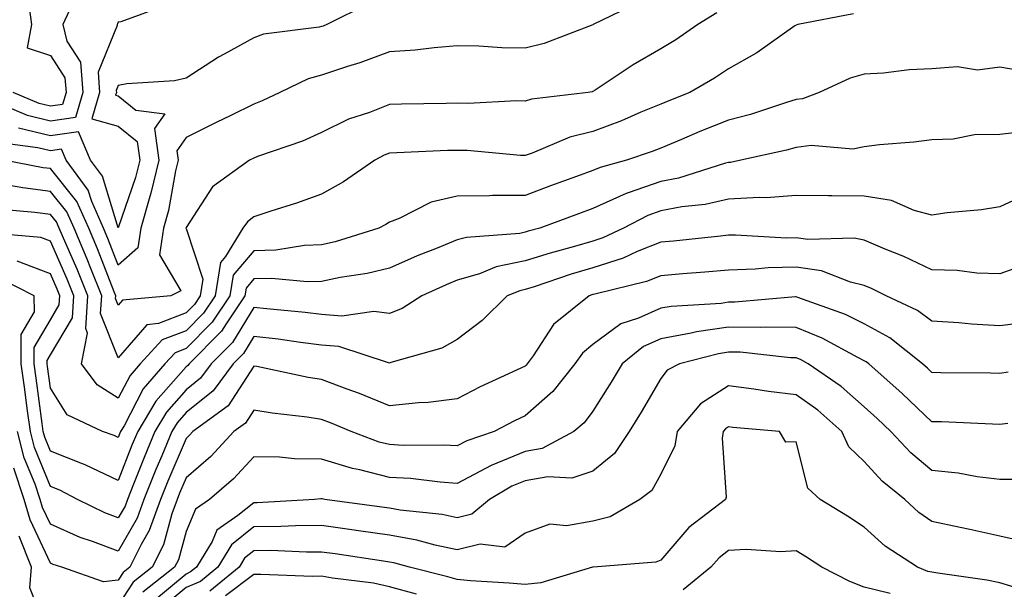
# Model space of a CAD drawing. Units: inches. Extents: x 1021283 to 1023923, y 7239818 to 7242458.
# Drawn here: x 1023024 to 1023169, y 7240169 to 7240253 of the extents above; entities that cross this region are included whole.
import ezdxf

# ---------------------------------------------------------------- set-up
doc = ezdxf.new("R2010")
doc.units = ezdxf.units.IN
doc.header["$MEASUREMENT"] = 0
doc.layers.add('Contour_10217239', color=7, linetype='Continuous', true_color=0x3f6080)

msp = doc.modelspace()

# ---------------------------------------------------------------- linework, layer by layer
at = {"layer": 'Contour_10217239'}
for points in [[(1023031.45, 7240255.31, 2950), (1023029.89, 7240251.92, 2950), (1023030.47, 7240249.49, 2950), (1023032.48, 7240246.36, 2950), (1023032.82, 7240241.92, 2950), (1023031.76, 7240238.21, 2950), (1023028.05, 7240237.69, 2950), (1023024.65, 7240238.52, 2950), (1023019.07, 7240240.89, 2950)], [(1023114.81, 7240255.16, 2953), (1023108.09, 7240251.92, 2953), (1023108.05, 7240251.9, 2953), (1023108.03, 7240251.89, 2953), (1023100.84, 7240249.14, 2953), (1023098.05, 7240248.47, 2953), (1023094.63, 7240248.49, 2953), (1023091.23, 7240248.74, 2953), (1023088.05, 7240248.77, 2953), (1023084.63, 7240248.5, 2953), (1023081.82, 7240248.15, 2953), (1023078.05, 7240247.89, 2953), (1023073.69, 7240246.28, 2953), (1023071.86, 7240245.73, 2953), (1023068.05, 7240244.46, 2953), (1023066.04, 7240243.93, 2953), (1023061.86, 7240241.92, 2953), (1023059.3, 7240240.67, 2953), (1023058.05, 7240240.19, 2953), (1023054.67, 7240238.53, 2953), (1023052.48, 7240237.48, 2953), (1023048.05, 7240235.27, 2953), (1023046.68, 7240233.29, 2953), (1023046.88, 7240231.92, 2953), (1023046.51, 7240230.38, 2953), (1023045.45, 7240224.52, 2953), (1023044.71, 7240221.92, 2953), (1023044.14, 7240218, 2953), (1023047.29, 7240212.68, 2953), (1023045.82, 7240211.92, 2953), (1023038.67, 7240211.29, 2953), (1023038.05, 7240210.55, 2953), (1023037.66, 7240211.53, 2953), (1023037.68, 7240211.92, 2953), (1023037.44, 7240212.53, 2953), (1023035, 7240218.87, 2953), (1023033.71, 7240221.92, 2953), (1023031.96, 7240225.84, 2953), (1023028.05, 7240230.69, 2953), (1023026.96, 7240230.83, 2953), (1023021.16, 7240231.92, 2953)], [(1023024.83, 7240255.14, 2949), (1023025.28, 7240251.92, 2949), (1023024.61, 7240248.48, 2949), (1023028.05, 7240247.39, 2949), (1023030.18, 7240244.06, 2949), (1023030.35, 7240241.92, 2949), (1023029.83, 7240240.13, 2949), (1023028.05, 7240239.88, 2949), (1023026.41, 7240240.28, 2949), (1023022.56, 7240241.92, 2949)], [(1023074.98, 7240255, 2952), (1023068.79, 7240251.92, 2952), (1023068.26, 7240251.71, 2952), (1023068.05, 7240251.64, 2952), (1023067.66, 7240251.54, 2952), (1023059.48, 7240250.49, 2952), (1023058.05, 7240249.96, 2952), (1023053.67, 7240247.55, 2952), (1023052.85, 7240247.12, 2952), (1023048.05, 7240244.04, 2952), (1023046.33, 7240243.65, 2952), (1023039.32, 7240243.18, 2952), (1023038.05, 7240242.96, 2952), (1023037.74, 7240242.22, 2952), (1023037.78, 7240241.92, 2952), (1023037.66, 7240241.53, 2952), (1023038.05, 7240241.41, 2952), (1023040.65, 7240239.32, 2952), (1023044.91, 7240238.78, 2952), (1023043.4, 7240236.58, 2952), (1023044.05, 7240231.92, 2952), (1023042.87, 7240227.09, 2952), (1023042.7, 7240226.57, 2952), (1023041.37, 7240221.92, 2952), (1023040.94, 7240219.02, 2952), (1023038.05, 7240216.45, 2952), (1023036.53, 7240220.4, 2952), (1023035.88, 7240221.92, 2952), (1023034.14, 7240225.83, 2952), (1023033.64, 7240227.5, 2952), (1023030.35, 7240231.92, 2952), (1023029.67, 7240233.54, 2952), (1023028.05, 7240233.31, 2952), (1023026.21, 7240233.76, 2952), (1023020.63, 7240234.5, 2952)], [(1023126.33, 7240253.64, 2954), (1023123.52, 7240251.92, 2954), (1023120.3, 7240249.68, 2954), (1023118.05, 7240248.35, 2954), (1023113.97, 7240245.99, 2954), (1023108.4, 7240242.26, 2954), (1023108.05, 7240242.04, 2954), (1023107.95, 7240242.01, 2954), (1023107.35, 7240241.92, 2954), (1023099.01, 7240240.95, 2954), (1023098.05, 7240240.64, 2954), (1023096.8, 7240240.67, 2954), (1023089.67, 7240240.3, 2954), (1023088.05, 7240240.33, 2954), (1023086.41, 7240240.28, 2954), (1023079.81, 7240240.17, 2954), (1023078.05, 7240240.12, 2954), (1023075.1, 7240238.96, 2954), (1023072, 7240237.98, 2954), (1023068.05, 7240236.02, 2954), (1023065.22, 7240234.75, 2954), (1023058.6, 7240232.46, 2954), (1023058.05, 7240232.25, 2954), (1023057.39, 7240231.92, 2954), (1023051.96, 7240228, 2954), (1023048.05, 7240221.99, 2954), (1023048.03, 7240221.93, 2954), (1023048.03, 7240221.9, 2954), (1023048.05, 7240221.88, 2954), (1023050.53, 7240214.4, 2954), (1023050.14, 7240211.92, 2954), (1023049.3, 7240210.68, 2954), (1023048.05, 7240209.43, 2954), (1023043.97, 7240207.84, 2954), (1023042.29, 7240207.68, 2954), (1023038.05, 7240202.81, 2954), (1023035.45, 7240209.32, 2954), (1023035.63, 7240211.92, 2954), (1023034.01, 7240215.96, 2954), (1023033.48, 7240217.34, 2954), (1023031.53, 7240221.92, 2954), (1023030.45, 7240224.33, 2954), (1023028.05, 7240227.32, 2954), (1023023.97, 7240227.84, 2954), (1023021.7, 7240228.27, 2954)], [(1023045.18, 7240254.79, 2951), (1023038.44, 7240252.32, 2951), (1023038.05, 7240252.26, 2951), (1023037.93, 7240252.04, 2951), (1023037.87, 7240251.92, 2951), (1023037.91, 7240251.78, 2951), (1023035.08, 7240244.9, 2951), (1023035.3, 7240241.92, 2951), (1023034.18, 7240238.05, 2951), (1023038.05, 7240236.95, 2951), (1023040.84, 7240234.7, 2951), (1023041.23, 7240231.92, 2951), (1023040.61, 7240229.36, 2951), (1023038.05, 7240221.97, 2951), (1023035.71, 7240229.58, 2951), (1023033.97, 7240231.92, 2951), (1023032.21, 7240236.09, 2951), (1023028.05, 7240235.5, 2951), (1023023.32, 7240236.66, 2951)], [(1023146.47, 7240253.49, 2955), (1023138.28, 7240251.92, 2955), (1023138.05, 7240251.86, 2955), (1023137.85, 7240251.72, 2955), (1023132.21, 7240247.77, 2955), (1023128.05, 7240245.4, 2955), (1023125.98, 7240244, 2955), (1023122.35, 7240241.92, 2955), (1023119.26, 7240240.7, 2955), (1023118.05, 7240240.19, 2955), (1023115.12, 7240238.99, 2955), (1023112.25, 7240237.72, 2955), (1023108.05, 7240236.16, 2955), (1023104.63, 7240235.35, 2955), (1023099.07, 7240232.95, 2955), (1023098.05, 7240232.6, 2955), (1023097.35, 7240232.62, 2955), (1023089.5, 7240233.36, 2955), (1023088.05, 7240233.38, 2955), (1023086.62, 7240233.35, 2955), (1023079.14, 7240233.02, 2955), (1023078.05, 7240232.98, 2955), (1023077.29, 7240232.69, 2955), (1023075.9, 7240231.92, 2955), (1023071.25, 7240228.72, 2955), (1023068.05, 7240226.91, 2955), (1023064.34, 7240225.62, 2955), (1023060.55, 7240224.41, 2955), (1023058.05, 7240223.58, 2955), (1023057.11, 7240222.85, 2955), (1023056.45, 7240221.92, 2955), (1023053.87, 7240217.73, 2955), (1023053.13, 7240216.85, 2955), (1023052.33, 7240211.92, 2955), (1023050.61, 7240209.36, 2955), (1023048.05, 7240206.8, 2955), (1023044.53, 7240205.44, 2955), (1023041.27, 7240201.92, 2955), (1023039.79, 7240200.18, 2955), (1023038.05, 7240196.85, 2955), (1023034.94, 7240198.82, 2955), (1023032.64, 7240201.92, 2955), (1023033.52, 7240206.45, 2955), (1023033.25, 7240207.13, 2955), (1023033.58, 7240211.92, 2955), (1023032, 7240215.86, 2955), (1023030.32, 7240219.65, 2955), (1023029.36, 7240221.92, 2955), (1023028.95, 7240222.83, 2955), (1023028.05, 7240223.94, 2955), (1023025.73, 7240224.24, 2955), (1023020.78, 7240224.65, 2955)], [(1023171.23, 7240245.1, 2956), (1023168.05, 7240245.66, 2956), (1023164.75, 7240245.22, 2956), (1023161.8, 7240245.68, 2956), (1023158.05, 7240245.38, 2956), (1023154.71, 7240245.26, 2956), (1023150.9, 7240244.77, 2956), (1023148.05, 7240244.63, 2956), (1023145.98, 7240244, 2956), (1023141.41, 7240241.92, 2956), (1023138.97, 7240240.99, 2956), (1023138.05, 7240240.88, 2956), (1023136.59, 7240240.45, 2956), (1023131.29, 7240238.69, 2956), (1023128.05, 7240237.84, 2956), (1023123.83, 7240236.14, 2956), (1023121.12, 7240235, 2956), (1023118.05, 7240233.73, 2956), (1023116.78, 7240233.2, 2956), (1023113.01, 7240231.92, 2956), (1023109.1, 7240230.87, 2956), (1023108.05, 7240230.4, 2956), (1023105.65, 7240229.52, 2956), (1023101.82, 7240228.14, 2956), (1023098.05, 7240226.75, 2956), (1023093.25, 7240226.72, 2956), (1023092.82, 7240226.68, 2956), (1023088.05, 7240226.65, 2956), (1023084.2, 7240225.76, 2956), (1023079.46, 7240223.33, 2956), (1023078.05, 7240222.81, 2956), (1023077.52, 7240222.46, 2956), (1023076.49, 7240221.92, 2956), (1023070.06, 7240219.91, 2956), (1023068.05, 7240219.48, 2956), (1023065.51, 7240219.37, 2956), (1023061.29, 7240218.67, 2956), (1023058.05, 7240218.57, 2956), (1023055, 7240214.96, 2956), (1023054.53, 7240211.92, 2956), (1023051.92, 7240208.05, 2956), (1023048.05, 7240204.19, 2956), (1023046.43, 7240203.55, 2956), (1023044.91, 7240201.92, 2956), (1023041.74, 7240198.23, 2956), (1023038.91, 7240192.77, 2956), (1023038.4, 7240191.92, 2956), (1023038.3, 7240191.68, 2956), (1023038.05, 7240191.05, 2956), (1023037.46, 7240191.33, 2956), (1023035.71, 7240191.92, 2956), (1023030.53, 7240194.39, 2956), (1023028.05, 7240198.32, 2956), (1023027.62, 7240201.5, 2956), (1023027.56, 7240201.92, 2956), (1023027.56, 7240202.4, 2956), (1023028.05, 7240203.23, 2956), (1023031.29, 7240208.68, 2956), (1023031.51, 7240211.92, 2956), (1023030.51, 7240214.39, 2956), (1023028.05, 7240220, 2956), (1023026.66, 7240220.52, 2956), (1023018.73, 7240221.24, 2956)], [(1023172.35, 7240236.21, 2957), (1023168.05, 7240235.71, 2957), (1023164.32, 7240235.65, 2957), (1023161.16, 7240235.02, 2957), (1023158.05, 7240234.95, 2957), (1023155.37, 7240234.59, 2957), (1023150.32, 7240234.19, 2957), (1023148.05, 7240233.9, 2957), (1023146.39, 7240233.58, 2957), (1023140.22, 7240234.09, 2957), (1023138.05, 7240233.82, 2957), (1023136.59, 7240233.39, 2957), (1023129.89, 7240231.92, 2957), (1023128.36, 7240231.61, 2957), (1023128.05, 7240231.6, 2957), (1023127.62, 7240231.49, 2957), (1023120.69, 7240229.28, 2957), (1023118.05, 7240228.79, 2957), (1023113.23, 7240227.1, 2957), (1023112.95, 7240227.02, 2957), (1023108.05, 7240224.81, 2957), (1023105.92, 7240224.04, 2957), (1023100.24, 7240221.92, 2957), (1023098.52, 7240221.45, 2957), (1023098.05, 7240221.3, 2957), (1023097.27, 7240221.15, 2957), (1023089.4, 7240220.56, 2957), (1023088.05, 7240220.17, 2957), (1023085.1, 7240218.97, 2957), (1023082.13, 7240217.84, 2957), (1023078.05, 7240216.04, 2957), (1023074.75, 7240215.21, 2957), (1023070.78, 7240214.64, 2957), (1023068.05, 7240214.07, 2957), (1023065.98, 7240213.99, 2957), (1023060.63, 7240214.51, 2957), (1023058.05, 7240214.43, 2957), (1023056.9, 7240213.06, 2957), (1023056.72, 7240211.92, 2957), (1023053.95, 7240207.83, 2957), (1023053.26, 7240206.71, 2957), (1023048.5, 7240201.92, 2957), (1023048.3, 7240201.67, 2957), (1023048.05, 7240201.46, 2957), (1023043.58, 7240196.39, 2957), (1023040.92, 7240191.92, 2957), (1023040.08, 7240189.9, 2957), (1023038.05, 7240184.74, 2957), (1023033.19, 7240187.05, 2957), (1023032.8, 7240187.18, 2957), (1023028.05, 7240189.04, 2957), (1023027.21, 7240191.09, 2957), (1023027, 7240191.92, 2957), (1023026.84, 7240193.13, 2957), (1023025.94, 7240199.82, 2957), (1023025.67, 7240201.92, 2957), (1023025.65, 7240204.31, 2957), (1023028.05, 7240208.4, 2957), (1023029.36, 7240210.61, 2957), (1023029.46, 7240211.92, 2957), (1023029.05, 7240212.92, 2957), (1023028.05, 7240215.18, 2957), (1023023.17, 7240217.04, 2957)], [(1023172.72, 7240227.24, 2958), (1023168.05, 7240225.08, 2958), (1023165.34, 7240224.63, 2958), (1023160.32, 7240224.19, 2958), (1023158.05, 7240223.85, 2958), (1023155.45, 7240224.52, 2958), (1023152.11, 7240225.99, 2958), (1023148.05, 7240226.62, 2958), (1023143.3, 7240226.68, 2958), (1023142.78, 7240226.66, 2958), (1023138.05, 7240226.71, 2958), (1023133.6, 7240226.37, 2958), (1023132.58, 7240226.45, 2958), (1023128.05, 7240226.2, 2958), (1023124.59, 7240225.38, 2958), (1023121.16, 7240225.04, 2958), (1023118.05, 7240224.45, 2958), (1023116.17, 7240223.8, 2958), (1023112.58, 7240221.92, 2958), (1023109.5, 7240220.47, 2958), (1023108.05, 7240220.02, 2958), (1023105.35, 7240219.21, 2958), (1023101.74, 7240218.24, 2958), (1023098.05, 7240217.08, 2958), (1023093.77, 7240216.19, 2958), (1023091.31, 7240215.18, 2958), (1023088.05, 7240214.23, 2958), (1023086.41, 7240213.56, 2958), (1023082.84, 7240211.92, 2958), (1023079.92, 7240210.05, 2958), (1023078.05, 7240209.31, 2958), (1023075.73, 7240209.61, 2958), (1023071.02, 7240208.96, 2958), (1023068.05, 7240209.19, 2958), (1023065.63, 7240209.49, 2958), (1023059.96, 7240210.01, 2958), (1023058.05, 7240210.23, 2958), (1023054.89, 7240205.08, 2958), (1023051.74, 7240201.92, 2958), (1023050.18, 7240199.79, 2958), (1023048.05, 7240198.09, 2958), (1023045.16, 7240194.81, 2958), (1023043.44, 7240191.92, 2958), (1023041.86, 7240188.11, 2958), (1023040.32, 7240184.18, 2958), (1023039.4, 7240181.92, 2958), (1023039.05, 7240180.93, 2958), (1023038.05, 7240179.21, 2958), (1023036.08, 7240179.95, 2958), (1023032.03, 7240181.92, 2958), (1023029.42, 7240183.29, 2958), (1023028.05, 7240183.82, 2958), (1023025.71, 7240189.59, 2958), (1023025.1, 7240191.92, 2958), (1023024.63, 7240195.33, 2958), (1023024.26, 7240198.14, 2958), (1023023.75, 7240201.92, 2958), (1023023.73, 7240206.24, 2958), (1023025.69, 7240209.56, 2958), (1023025.65, 7240211.92, 2958), (1023020.61, 7240214.48, 2958)], [(1023173.03, 7240216.94, 2959), (1023168.05, 7240215.19, 2959), (1023164.67, 7240215.3, 2959), (1023161.78, 7240215.65, 2959), (1023158.05, 7240215.75, 2959), (1023153.89, 7240217.76, 2959), (1023151.16, 7240218.81, 2959), (1023148.05, 7240220.13, 2959), (1023146.59, 7240220.46, 2959), (1023139.73, 7240220.25, 2959), (1023138.05, 7240220.49, 2959), (1023136.59, 7240220.46, 2959), (1023129.09, 7240220.88, 2959), (1023128.05, 7240220.86, 2959), (1023126.88, 7240220.75, 2959), (1023119.96, 7240220.02, 2959), (1023118.05, 7240219.84, 2959), (1023114.59, 7240218.45, 2959), (1023112.5, 7240217.48, 2959), (1023108.05, 7240216.06, 2959), (1023104.85, 7240215.11, 2959), (1023099.4, 7240213.28, 2959), (1023098.05, 7240212.85, 2959), (1023097.29, 7240212.69, 2959), (1023095.41, 7240211.92, 2959), (1023091.7, 7240208.28, 2959), (1023088.05, 7240205.52, 2959), (1023085.75, 7240204.22, 2959), (1023078.23, 7240202.1, 2959), (1023078.05, 7240202.03, 2959), (1023077.93, 7240202.05, 2959), (1023070.59, 7240204.46, 2959), (1023068.05, 7240204.65, 2959), (1023064.92, 7240205.05, 2959), (1023061.66, 7240205.53, 2959), (1023058.05, 7240205.96, 2959), (1023056.51, 7240203.45, 2959), (1023054.98, 7240201.92, 2959), (1023052.05, 7240197.92, 2959), (1023048.05, 7240194.72, 2959), (1023046.74, 7240193.24, 2959), (1023045.96, 7240191.92, 2959), (1023044.46, 7240188.34, 2959), (1023043.62, 7240186.35, 2959), (1023041.84, 7240181.92, 2959), (1023040.82, 7240179.15, 2959), (1023038.05, 7240174.29, 2959), (1023034.24, 7240175.74, 2959), (1023032.44, 7240176.32, 2959), (1023028.05, 7240178.27, 2959), (1023026.88, 7240180.75, 2959), (1023026.55, 7240181.92, 2959), (1023025.78, 7240184.18, 2959), (1023024.2, 7240188.08, 2959), (1023023.19, 7240191.92, 2959)], [(1023171.94, 7240208.03, 2960), (1023168.05, 7240207.52, 2960), (1023163.87, 7240207.74, 2960), (1023162.03, 7240207.95, 2960), (1023158.05, 7240208.19, 2960), (1023155.92, 7240209.79, 2960), (1023151.29, 7240211.92, 2960), (1023149.14, 7240213.01, 2960), (1023148.05, 7240213.48, 2960), (1023146.04, 7240213.94, 2960), (1023141.74, 7240215.6, 2960), (1023138.05, 7240216.15, 2960), (1023133.91, 7240216.05, 2960), (1023131.98, 7240215.85, 2960), (1023128.05, 7240215.74, 2960), (1023124.55, 7240215.42, 2960), (1023121.29, 7240215.17, 2960), (1023118.05, 7240214.88, 2960), (1023115.94, 7240214.03, 2960), (1023108.32, 7240212.19, 2960), (1023108.05, 7240212.11, 2960), (1023107.91, 7240212.07, 2960), (1023107.48, 7240211.92, 2960), (1023102.25, 7240207.73, 2960), (1023099.22, 7240203.08, 2960), (1023098.36, 7240201.92, 2960), (1023098.23, 7240201.74, 2960), (1023098.05, 7240201.59, 2960), (1023097.41, 7240201.28, 2960), (1023091.45, 7240198.52, 2960), (1023088.05, 7240196.77, 2960), (1023083.77, 7240196.2, 2960), (1023082.31, 7240196.18, 2960), (1023078.05, 7240195.71, 2960), (1023073.64, 7240197.52, 2960), (1023071.8, 7240198.17, 2960), (1023068.05, 7240199.6, 2960), (1023066.04, 7240199.91, 2960), (1023058.48, 7240201.5, 2960), (1023058.05, 7240201.57, 2960), (1023054.24, 7240195.73, 2960), (1023049.07, 7240191.92, 2960), (1023048.58, 7240191.39, 2960), (1023048.05, 7240190.93, 2960), (1023045.35, 7240184.61, 2960), (1023044.28, 7240181.92, 2960), (1023042.6, 7240177.36, 2960), (1023041.43, 7240175.3, 2960), (1023039.75, 7240171.92, 2960), (1023038.79, 7240171.17, 2960), (1023038.05, 7240170.03, 2960), (1023035.9, 7240169.77, 2960), (1023029.71, 7240171.92, 2960), (1023028.46, 7240172.33, 2960), (1023028.05, 7240172.51, 2960), (1023025.04, 7240178.91, 2960), (1023024.16, 7240181.92, 2960), (1023022.64, 7240186.51, 2960)], [(1023169.28, 7240200.68, 2961), (1023168.05, 7240200.51, 2961), (1023166.68, 7240200.55, 2961), (1023159.36, 7240200.61, 2961), (1023158.05, 7240200.65, 2961), (1023157.39, 7240201.27, 2961), (1023156.66, 7240201.92, 2961), (1023151.86, 7240205.74, 2961), (1023148.05, 7240207.79, 2961), (1023145.3, 7240209.17, 2961), (1023138.26, 7240211.71, 2961), (1023138.05, 7240211.8, 2961), (1023137.93, 7240211.8, 2961), (1023128.99, 7240210.98, 2961), (1023128.05, 7240210.99, 2961), (1023126.96, 7240210.83, 2961), (1023119.59, 7240210.38, 2961), (1023118.05, 7240210.1, 2961), (1023114.77, 7240208.64, 2961), (1023112.15, 7240207.83, 2961), (1023108.05, 7240204.78, 2961), (1023106.51, 7240203.47, 2961), (1023105.37, 7240201.92, 2961), (1023102.15, 7240197.82, 2961), (1023098.05, 7240194.25, 2961), (1023096.47, 7240193.5, 2961), (1023093.5, 7240191.92, 2961), (1023089.44, 7240190.54, 2961), (1023088.05, 7240189.81, 2961), (1023086.08, 7240189.94, 2961), (1023080.08, 7240189.89, 2961), (1023078.05, 7240190, 2961), (1023076.51, 7240190.39, 2961), (1023072.41, 7240191.92, 2961), (1023069.36, 7240193.23, 2961), (1023068.05, 7240193.73, 2961), (1023065.92, 7240194.05, 2961), (1023060.76, 7240194.63, 2961), (1023058.05, 7240195.08, 2961), (1023056.8, 7240193.17, 2961), (1023055.1, 7240191.92, 2961), (1023051.7, 7240188.27, 2961), (1023048.05, 7240185.1, 2961), (1023047.09, 7240182.87, 2961), (1023046.72, 7240181.92, 2961), (1023045.94, 7240179.82, 2961), (1023044.71, 7240175.25, 2961), (1023043.07, 7240171.92, 2961), (1023040.26, 7240169.71, 2961), (1023038.05, 7240166.35, 2961)], [(1023169.26, 7240193.13, 2962), (1023168.05, 7240192.97, 2962), (1023166.98, 7240193, 2962), (1023159.48, 7240193.35, 2962), (1023158.05, 7240193.38, 2962), (1023153.66, 7240197.52, 2962), (1023148.73, 7240201.92, 2962), (1023148.34, 7240202.22, 2962), (1023148.05, 7240202.38, 2962), (1023147.13, 7240202.85, 2962), (1023141.84, 7240205.72, 2962), (1023138.05, 7240207.29, 2962), (1023133.46, 7240207.34, 2962), (1023132.7, 7240207.27, 2962), (1023128.05, 7240207.3, 2962), (1023123.34, 7240206.62, 2962), (1023122.54, 7240206.41, 2962), (1023118.05, 7240205.61, 2962), (1023115.49, 7240204.47, 2962), (1023112.35, 7240201.92, 2962), (1023110.75, 7240199.22, 2962), (1023108.05, 7240194.93, 2962), (1023106.76, 7240193.2, 2962), (1023105.26, 7240191.92, 2962), (1023100.55, 7240189.43, 2962), (1023098.05, 7240188.98, 2962), (1023093.05, 7240186.92, 2962), (1023088.05, 7240184.29, 2962), (1023085.51, 7240184.46, 2962), (1023081.14, 7240185.02, 2962), (1023078.05, 7240185.18, 2962), (1023073.69, 7240186.29, 2962), (1023072.6, 7240186.48, 2962), (1023068.05, 7240187.87, 2962), (1023064.03, 7240187.9, 2962), (1023061.82, 7240188.16, 2962), (1023058.05, 7240188.19, 2962), (1023055.04, 7240184.94, 2962), (1023051.49, 7240181.92, 2962), (1023049.46, 7240180.5, 2962), (1023048.05, 7240177.2, 2962), (1023046.92, 7240173.04, 2962), (1023046.37, 7240171.92, 2962), (1023041.7, 7240168.26, 2962)], [(1023170.98, 7240184.85, 2963), (1023168.05, 7240184.84, 2963), (1023164.71, 7240185.26, 2963), (1023161.92, 7240185.78, 2963), (1023158.05, 7240186.2, 2963), (1023154.92, 7240188.8, 2963), (1023152.01, 7240191.92, 2963), (1023149.96, 7240193.84, 2963), (1023148.05, 7240195.57, 2963), (1023144.67, 7240198.55, 2963), (1023139.79, 7240201.92, 2963), (1023138.66, 7240202.53, 2963), (1023138.05, 7240202.78, 2963), (1023137.17, 7240202.79, 2963), (1023129.75, 7240203.61, 2963), (1023128.05, 7240203.62, 2963), (1023126.57, 7240203.4, 2963), (1023120.82, 7240201.92, 2963), (1023119.01, 7240200.97, 2963), (1023118.05, 7240199.75, 2963), (1023115.16, 7240194.81, 2963), (1023113.38, 7240191.92, 2963), (1023111.25, 7240188.72, 2963), (1023108.05, 7240186.08, 2963), (1023104.92, 7240185.05, 2963), (1023101.39, 7240185.26, 2963), (1023098.05, 7240184.65, 2963), (1023096.12, 7240183.86, 2963), (1023092.78, 7240181.92, 2963), (1023090.22, 7240179.75, 2963), (1023088.05, 7240179.21, 2963), (1023085.82, 7240179.69, 2963), (1023079.61, 7240180.36, 2963), (1023078.05, 7240180.64, 2963), (1023076.94, 7240180.8, 2963), (1023068.54, 7240181.92, 2963), (1023068.13, 7240182, 2963), (1023068.05, 7240182.02, 2963), (1023067.95, 7240182.02, 2963), (1023066.98, 7240181.92, 2963), (1023058.54, 7240181.43, 2963), (1023058.05, 7240181.43, 2963), (1023055.67, 7240179.54, 2963), (1023052.58, 7240177.4, 2963), (1023051.88, 7240175.74, 2963), (1023049.59, 7240171.92, 2963), (1023048.73, 7240171.23, 2963), (1023048.05, 7240170.93, 2963), (1023043.13, 7240166.83, 2963)], [(1023171.8, 7240175.66, 2964), (1023168.05, 7240176.49, 2964), (1023163.64, 7240177.5, 2964), (1023162.19, 7240177.79, 2964), (1023158.05, 7240178.68, 2964), (1023156.14, 7240180.02, 2964), (1023154.03, 7240181.92, 2964), (1023150.73, 7240184.6, 2964), (1023148.05, 7240187.5, 2964), (1023145.78, 7240189.66, 2964), (1023144.75, 7240191.92, 2964), (1023141.21, 7240195.08, 2964), (1023138.05, 7240197.35, 2964), (1023133.97, 7240197.84, 2964), (1023131.78, 7240198.19, 2964), (1023128.05, 7240198.67, 2964), (1023123.93, 7240196.04, 2964), (1023120.47, 7240191.92, 2964), (1023120.12, 7240189.85, 2964), (1023118.05, 7240185.65, 2964), (1023116.74, 7240183.24, 2964), (1023114.98, 7240181.92, 2964), (1023110.59, 7240179.37, 2964), (1023108.05, 7240178.7, 2964), (1023104.14, 7240178.01, 2964), (1023101.72, 7240178.26, 2964), (1023098.05, 7240176.96, 2964), (1023095.08, 7240174.89, 2964), (1023091.45, 7240175.31, 2964), (1023088.05, 7240174.48, 2964), (1023084.81, 7240175.17, 2964), (1023082.07, 7240175.94, 2964), (1023078.05, 7240176.67, 2964), (1023073.46, 7240177.32, 2964), (1023072.52, 7240177.45, 2964), (1023068.05, 7240178.07, 2964), (1023064.18, 7240178.04, 2964), (1023062.05, 7240177.93, 2964), (1023058.05, 7240177.9, 2964), (1023054.73, 7240175.25, 2964), (1023052.74, 7240171.92, 2964), (1023050.16, 7240169.82, 2964), (1023048.05, 7240168.92, 2964), (1023044.24, 7240165.74, 2964)], [(1023171.31, 7240168.65, 2965), (1023168.05, 7240169.61, 2965), (1023166.16, 7240170.02, 2965), (1023158.93, 7240171.05, 2965), (1023158.05, 7240171.22, 2965), (1023157.44, 7240171.3, 2965), (1023155.92, 7240171.92, 2965), (1023151.17, 7240175.05, 2965), (1023148.05, 7240177.83, 2965), (1023145.59, 7240179.45, 2965), (1023141.57, 7240181.92, 2965), (1023139.75, 7240183.61, 2965), (1023138.05, 7240190.44, 2965), (1023136.49, 7240190.35, 2965), (1023135.57, 7240191.92, 2965), (1023128.67, 7240192.54, 2965), (1023128.05, 7240192.61, 2965), (1023127.62, 7240192.34, 2965), (1023127.27, 7240191.92, 2965), (1023127.11, 7240190.98, 2965), (1023127.72, 7240182.25, 2965), (1023127.62, 7240181.92, 2965), (1023122.19, 7240177.79, 2965), (1023118.05, 7240172.99, 2965), (1023117.31, 7240172.67, 2965), (1023108.07, 7240171.95, 2965), (1023108.05, 7240171.94, 2965), (1023108.03, 7240171.94, 2965), (1023108.01, 7240171.92, 2965), (1023100.35, 7240169.61, 2965), (1023098.05, 7240169.37, 2965), (1023095.71, 7240169.57, 2965), (1023090.02, 7240169.95, 2965), (1023088.05, 7240170.1, 2965), (1023086.66, 7240170.53, 2965), (1023081, 7240171.92, 2965), (1023078.69, 7240172.57, 2965), (1023078.05, 7240172.69, 2965), (1023077.15, 7240172.82, 2965), (1023070.02, 7240173.89, 2965), (1023068.05, 7240174.17, 2965), (1023065.82, 7240174.15, 2965), (1023060.51, 7240174.38, 2965), (1023058.05, 7240174.36, 2965), (1023056.68, 7240173.28, 2965), (1023055.88, 7240171.92, 2965), (1023051.57, 7240168.41, 2965)], [(1023027.66, 7240162.31, 2961), (1023025.02, 7240168.9, 2961), (1023025.24, 7240171.92, 2961), (1023023.46, 7240176.5, 2961)], [(1023151.9, 7240168.08, 2966), (1023148.05, 7240168.99, 2966), (1023145.96, 7240169.83, 2966), (1023141.8, 7240171.92, 2966), (1023139.55, 7240173.42, 2966), (1023138.05, 7240174.35, 2966), (1023135.75, 7240174.22, 2966), (1023130.65, 7240174.53, 2966), (1023128.05, 7240174.41, 2966), (1023126.66, 7240173.31, 2966), (1023125.43, 7240171.92, 2966), (1023121.37, 7240168.6, 2966)], [(1023082.03, 7240167.95, 2966), (1023078.05, 7240169.06, 2966), (1023075.71, 7240169.57, 2966), (1023069.63, 7240170.33, 2966), (1023068.05, 7240170.62, 2966), (1023066.72, 7240170.58, 2966), (1023059.1, 7240170.88, 2966), (1023058.05, 7240170.84, 2966), (1023053.85, 7240167.72, 2966)]]:
    msp.add_polyline3d(points, dxfattribs=at)

doc.saveas('drawing.dxf')
